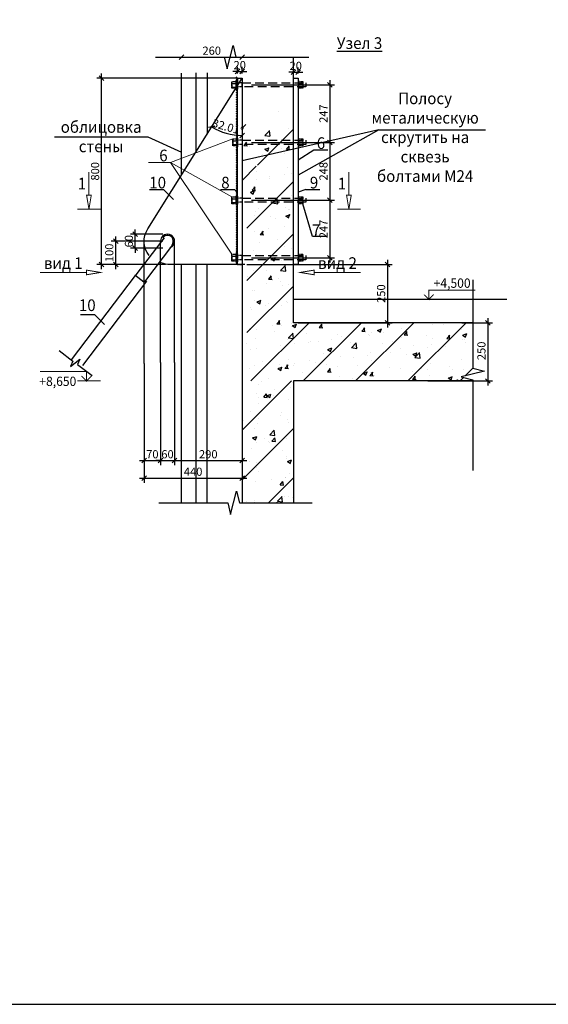
# Model space of a CAD drawing. Units: millimetres. Extents: x 31793 to 94564, y -735366 to -359704.
# Drawn here: x 52244 to 54509, y -383275 to -379049 of the extents above; entities that cross this region are included whole.
import ezdxf

# ---------------------------------------------------------------- set-up
doc = ezdxf.new("R2010")
doc.units = ezdxf.units.MM
doc.header["$PDMODE"] = 34
doc.header["$PDSIZE"] = -7
doc.linetypes.add('DASHED2', pattern=[0.375, 0.25, -0.125])
doc.linetypes.add('HIDDEN2', pattern=[0.1875, 0.125, -0.0625])
doc.layers.get('Defpoints').update_dxf_attribs({"color": 252, "lineweight": 5})
doc.layers.add('FORMAT', color=7, linetype='Continuous')
doc.styles.add('Arch-Dim', font='romans.shx', dxfattribs={"width": 0.75, "height": 35})
doc.dimstyles.new('Arch-M-10', dxfattribs={"dimscale": 100, "dimtxt": 2.5, "dimasz": 0.2, "dimexe": 0.2, "dimexo": 0.2, "dimgap": 0.1, "dimtad": 1, "dimtoh": 1, "dimdec": 0, "dimzin": 3, "dimdsep": 46, "dimtxsty": 'Arch-Dim', "dimblk": 'OBLIQUE', "dimcen": 0.2, "dimdle": 0.2, "dimazin": 2, "dimtfac": 0.75, "dimtdec": 0, "dimtix": 1, "dimtmove": 2, "dimatfit": 2, "dimfxl": 1, "dimtolj": 1, "dimtzin": 0, "dimarcsym": 0})

# ---------------------------------------------------------------- blocks, each defined once
blk = doc.blocks.new('_OBLIQUE')
at = {"color": 0, "linetype": 'ByBlock'}
blk.add_line((-0.5, -0.5), (0.5, 0.5), dxfattribs=at)
blk = doc.blocks.new('*D838')
at = {"color": 0, "lineweight": -2}
for p, q in [((54138, -380350), (54270.2, -380350)), ((54250.2, -380330), (54250.2, -380620)), ((53992.7, -380600), (54270.2, -380600))]:
    blk.add_line(p, q, dxfattribs=at)
at = {"layer": 'Defpoints', "color": 0}
for p in [(54118, -380350, 0), (53972.7, -380600, 0), (54250.2, -380600)]:
    blk.add_point(p, dxfattribs=at)
at = {"color": 0, "lineweight": -2, "xscale": 20, "yscale": 20, "zscale": 20}
for p, rotation in [((54250.2, -380350), 90), ((54250.2, -380600), 270)]:
    blk.add_blockref('_OBLIQUE', p, dxfattribs=dict(at, rotation=rotation))
at = {"color": 0, "insert": (54222.7, -380470.5), "char_height": 35, "attachment_point": 5, "rotation": 90, "style": 'Arch-Dim'}
blk.add_mtext('\\A1;250', dxfattribs=at)
blk = doc.blocks.new('*D839')
at = {"color": 0, "lineweight": -2}
for p, q in [((52654.9, -380120.2), (52654.9, -379980)), ((52857, -380000), (52634.9, -380000)), ((52868.6, -380100.2), (52634.9, -380100.2))]:
    blk.add_line(p, q, dxfattribs=at)
at = {"layer": 'Defpoints', "color": 0}
for p in [(52654.9, -380000), (52877, -380000, 0), (52888.6, -380100.2, 0)]:
    blk.add_point(p, dxfattribs=at)
at = {"color": 0, "lineweight": -2, "xscale": 20, "yscale": 20, "zscale": 20}
for p, rotation in [((52654.9, -380000), 90), ((52654.9, -380100.2), 270)]:
    blk.add_blockref('_OBLIQUE', p, dxfattribs=dict(at, rotation=rotation))
at = {"color": 0, "insert": (52627.4, -380050.1), "char_height": 35, "attachment_point": 5, "rotation": 90, "style": 'Arch-Dim'}
blk.add_mtext('\\A1;100', dxfattribs=at)
blk = doc.blocks.new('*D791')
at = {"color": 0, "lineweight": -2}
for p, q in [((52857, -379970), (52719.1, -379970)), ((52739.1, -379970), (52739.1, -379950)), ((52739.1, -380030), (52739.1, -379970)), ((52857, -380030), (52719.1, -380030)), ((52739.1, -380030), (52739.1, -380050))]:
    blk.add_line(p, q, dxfattribs=at)
at = {"layer": 'Defpoints', "color": 0}
for p in [(52739.1, -379970), (52877, -379970, 0), (52877, -380030, 0)]:
    blk.add_point(p, dxfattribs=at)
at = {"color": 0, "lineweight": -2, "xscale": 20, "yscale": 20, "zscale": 20}
for p, rotation in [((52739.1, -379970), 270), ((52739.1, -380030), 90)]:
    blk.add_blockref('_OBLIQUE', p, dxfattribs=dict(at, rotation=rotation))
at = {"color": 0, "insert": (52711.6, -380000), "char_height": 35, "attachment_point": 5, "rotation": 90, "style": 'Arch-Dim'}
blk.add_mtext('\\A1;60', dxfattribs=at)
blk = doc.blocks.new('*D840')
at = {"color": 0, "lineweight": -2}
for p, q in [((53176.6, -379300), (52574.1, -379300)), ((52594.1, -380120.2), (52594.1, -379280)), ((52868.6, -380100.2), (52574.1, -380100.2))]:
    blk.add_line(p, q, dxfattribs=at)
at = {"layer": 'Defpoints', "color": 0}
for p in [(52594.1, -379300), (53196.6, -379300, 0), (52888.6, -380100.2, 0)]:
    blk.add_point(p, dxfattribs=at)
at = {"color": 0, "lineweight": -2, "xscale": 20, "yscale": 20, "zscale": 20}
for p, rotation in [((52594.1, -379300), 90), ((52594.1, -380100.2), 270)]:
    blk.add_blockref('_OBLIQUE', p, dxfattribs=dict(at, rotation=rotation))
at = {"color": 0, "insert": (52566.6, -379700.1), "char_height": 35, "attachment_point": 5, "rotation": 90, "style": 'Arch-Dim'}
blk.add_mtext('\\A1;800', dxfattribs=at)
blk = doc.blocks.new('*D792')
at = {"color": 0, "lineweight": -2}
for p, q in [((52777.2, -380525.4), (52777.2, -380961.7)), ((52847, -380520), (52847, -380961.7)), ((52757.2, -380941.7), (52867, -380941.7))]:
    blk.add_line(p, q, dxfattribs=at)
at = {"layer": 'Defpoints', "color": 0}
for p in [(52777.2, -380505.4, 0), (52847, -380500, 0), (52847, -380941.7)]:
    blk.add_point(p, dxfattribs=at)
at = {"color": 0, "lineweight": -2, "xscale": 20, "yscale": 20, "zscale": 20, "rotation": 180}
blk.add_blockref('_OBLIQUE', (52777.2, -380941.7), dxfattribs=at)
at = {"color": 0, "lineweight": -2, "xscale": 20, "yscale": 20, "zscale": 20}
blk.add_blockref('_OBLIQUE', (52847, -380941.7), dxfattribs=at)
at = {"color": 0, "insert": (52812.1, -380914.2), "char_height": 35, "attachment_point": 5, "style": 'Arch-Dim'}
blk.add_mtext('\\A1;70', dxfattribs=at)
blk = doc.blocks.new('*D793')
at = {"color": 0, "lineweight": -2}
for p, q in [((52847, -380520), (52847, -380961.7)), ((52907, -380520), (52907, -380961.7)), ((52847, -380941.7), (52827, -380941.7)), ((52847, -380941.7), (52907, -380941.7)), ((52907, -380941.7), (52927, -380941.7))]:
    blk.add_line(p, q, dxfattribs=at)
at = {"layer": 'Defpoints', "color": 0}
for p in [(52847, -380500, 0), (52907, -380500, 0), (52907, -380941.7)]:
    blk.add_point(p, dxfattribs=at)
at = {"color": 0, "lineweight": -2, "xscale": 20, "yscale": 20, "zscale": 20}
blk.add_blockref('_OBLIQUE', (52847, -380941.7), dxfattribs=at)
at = {"color": 0, "lineweight": -2, "xscale": 20, "yscale": 20, "zscale": 20, "rotation": 180}
blk.add_blockref('_OBLIQUE', (52907, -380941.7), dxfattribs=at)
at = {"color": 0, "insert": (52877, -380914.2), "char_height": 35, "attachment_point": 5, "style": 'Arch-Dim'}
blk.add_mtext('\\A1;60', dxfattribs=at)
blk = doc.blocks.new('*D794')
at = {"color": 0, "lineweight": -2}
for p, q in [((52907, -380520), (52907, -380961.7)), ((52887, -380941.7), (53216.6, -380941.7))]:
    blk.add_line(p, q, dxfattribs=at)
at = {"layer": 'Defpoints', "color": 0}
for p in [(52907, -380500, 0), (53196.6, -380941.7), (53196.6, -380941.7)]:
    blk.add_point(p, dxfattribs=at)
at = {"color": 0, "lineweight": -2, "xscale": 20, "yscale": 20, "zscale": 20, "rotation": 180}
blk.add_blockref('_OBLIQUE', (52907, -380941.7), dxfattribs=at)
at = {"color": 0, "lineweight": -2, "xscale": 20, "yscale": 20, "zscale": 20}
blk.add_blockref('_OBLIQUE', (53196.6, -380941.7), dxfattribs=at)
at = {"color": 0, "insert": (53051.8, -380914.2), "char_height": 35, "attachment_point": 5, "style": 'Arch-Dim'}
blk.add_mtext('\\A1;290', dxfattribs=at)
blk = doc.blocks.new('*D841')
at = {"color": 0, "lineweight": -2}
for p, q in [((52777.2, -380620), (52777.2, -381036.7)), ((53196.6, -380620), (53196.6, -381036.7)), ((52757.2, -381016.7), (53216.6, -381016.7))]:
    blk.add_line(p, q, dxfattribs=at)
at = {"layer": 'Defpoints', "color": 0}
for p in [(52777.2, -380600), (53196.6, -380600, 0), (53196.6, -381016.7)]:
    blk.add_point(p, dxfattribs=at)
at = {"color": 0, "lineweight": -2, "xscale": 20, "yscale": 20, "zscale": 20, "rotation": 180}
blk.add_blockref('_OBLIQUE', (52777.2, -381016.7), dxfattribs=at)
at = {"color": 0, "lineweight": -2, "xscale": 20, "yscale": 20, "zscale": 20}
blk.add_blockref('_OBLIQUE', (53196.6, -381016.7), dxfattribs=at)
at = {"color": 0, "insert": (52986.9, -380989.2), "char_height": 35, "attachment_point": 5, "style": 'Arch-Dim'}
blk.add_mtext('\\A1;440', dxfattribs=at)
blk = doc.blocks.new('*D795')
at = {"color": 0, "lineweight": -2}
blk.add_line((52916.6, -379209.9), (53216.6, -379209.9), dxfattribs=at)
at = {"layer": 'Defpoints', "color": 0}
for p in [(52936.6, -379209.9, 0.1), (53196.6, -379209.9, 0), (53196.6, -379209.9)]:
    blk.add_point(p, dxfattribs=at)
at = {"color": 0, "lineweight": -2, "xscale": 20, "yscale": 20, "zscale": 20, "rotation": 180}
blk.add_blockref('_OBLIQUE', (52936.6, -379209.9), dxfattribs=at)
at = {"color": 0, "lineweight": -2, "xscale": 20, "yscale": 20, "zscale": 20}
blk.add_blockref('_OBLIQUE', (53196.6, -379209.9), dxfattribs=at)
at = {"color": 0, "insert": (53066.6, -379182.4), "char_height": 35, "attachment_point": 5, "style": 'Arch-Dim'}
blk.add_mtext('\\A1;260', dxfattribs=at)
blk = doc.blocks.new('*D842')
at = {"color": 0, "lineweight": -2}
blk.add_arc((53196.6, -379300), 246.3, 237.9946, 270, dxfattribs=at)
at = {"layer": 'Defpoints', "color": 0}
for p in [(53196.6, -379300, 0), (53196.6, -379300, 0), (53107, -379529.4), (52792.2, -379947, 0), (53196.6, -380100, 0)]:
    blk.add_point(p, dxfattribs=at)
at = {"color": 0, "lineweight": -2, "xscale": 20, "yscale": 20, "zscale": 20}
for p, rotation in [((53066.1, -379508.9), 147.994616791916), ((53196.6, -379546.3), 359.9999999999987)]:
    blk.add_blockref('_OBLIQUE', p, dxfattribs=dict(at, rotation=rotation))
at = {"color": 0, "insert": (53136.3, -379510.3), "char_height": 35, "attachment_point": 5, "rotation": 343.9973, "style": 'Arch-Dim'}
blk.add_mtext('\\A1;32.01°', dxfattribs=at)
blk = doc.blocks.new('*D843')
at = {"color": 0, "lineweight": -2}
for p, q in [((53436.6, -380100), (53840.2, -380100)), ((53820.2, -380080), (53820.2, -380370)), ((53436.6, -380350), (53840.2, -380350))]:
    blk.add_line(p, q, dxfattribs=at)
at = {"layer": 'Defpoints', "color": 0}
for p in [(53416.6, -380100, 0), (53416.6, -380350, 0), (53820.2, -380350)]:
    blk.add_point(p, dxfattribs=at)
at = {"color": 0, "lineweight": -2, "xscale": 20, "yscale": 20, "zscale": 20}
for p, rotation in [((53820.2, -380100), 90), ((53820.2, -380350), 270)]:
    blk.add_blockref('_OBLIQUE', p, dxfattribs=dict(at, rotation=rotation))
at = {"color": 0, "insert": (53792.7, -380225), "char_height": 35, "attachment_point": 5, "rotation": 90, "style": 'Arch-Dim'}
blk.add_mtext('\\A1;250', dxfattribs=at)
blk = doc.blocks.new('*D796')
at = {"color": 0, "lineweight": -2}
for p, q in [((53573, -379309), (53573, -379596)), ((53236.6, -379329), (53593, -379329)), ((53236.6, -379576), (53593, -379576))]:
    blk.add_line(p, q, dxfattribs=at)
at = {"layer": 'Defpoints', "color": 0}
for p in [(53216.6, -379329, 0), (53216.6, -379576, 0), (53573, -379576)]:
    blk.add_point(p, dxfattribs=at)
at = {"color": 0, "lineweight": -2, "xscale": 20, "yscale": 20, "zscale": 20}
for p, rotation in [((53573, -379329), 90), ((53573, -379576), 270)]:
    blk.add_blockref('_OBLIQUE', p, dxfattribs=dict(at, rotation=rotation))
at = {"color": 0, "insert": (53545.5, -379452.5), "char_height": 35, "attachment_point": 5, "rotation": 90, "style": 'Arch-Dim'}
blk.add_mtext('\\A1;247', dxfattribs=at)
blk = doc.blocks.new('*D797')
at = {"color": 0, "lineweight": -2}
for p, q in [((53573, -379556), (53573, -379844)), ((53236.6, -379576), (53593, -379576)), ((53236.6, -379824), (53593, -379824))]:
    blk.add_line(p, q, dxfattribs=at)
at = {"layer": 'Defpoints', "color": 0}
for p in [(53216.6, -379576, 0), (53216.6, -379824, 0), (53573, -379824)]:
    blk.add_point(p, dxfattribs=at)
at = {"color": 0, "lineweight": -2, "xscale": 20, "yscale": 20, "zscale": 20}
for p, rotation in [((53573, -379576), 90), ((53573, -379824), 270)]:
    blk.add_blockref('_OBLIQUE', p, dxfattribs=dict(at, rotation=rotation))
at = {"color": 0, "insert": (53545.5, -379700), "char_height": 35, "attachment_point": 5, "rotation": 90, "style": 'Arch-Dim'}
blk.add_mtext('\\A1;248', dxfattribs=at)
blk = doc.blocks.new('*D798')
at = {"color": 0, "lineweight": -2}
for p, q in [((53573, -379804), (53573, -380091)), ((53236.6, -379824), (53593, -379824)), ((53236.6, -380071), (53593, -380071))]:
    blk.add_line(p, q, dxfattribs=at)
at = {"layer": 'Defpoints', "color": 0}
for p in [(53216.6, -379824, 0), (53216.6, -380071, 0), (53573, -380071)]:
    blk.add_point(p, dxfattribs=at)
at = {"color": 0, "lineweight": -2, "xscale": 20, "yscale": 20, "zscale": 20}
for p, rotation in [((53573, -379824), 90), ((53573, -380071), 270)]:
    blk.add_blockref('_OBLIQUE', p, dxfattribs=dict(at, rotation=rotation))
at = {"color": 0, "insert": (53545.5, -379947.5), "char_height": 35, "attachment_point": 5, "rotation": 90, "style": 'Arch-Dim'}
blk.add_mtext('\\A1;247', dxfattribs=at)
blk = doc.blocks.new('*D844')
at = {"color": 0, "lineweight": -2}
for p, q in [((53176.6, -379272), (53156.6, -379272)), ((53176.6, -379280), (53176.6, -379252)), ((53176.6, -379272), (53196.6, -379272)), ((53196.6, -379280), (53196.6, -379252)), ((53196.6, -379272), (53216.6, -379272))]:
    blk.add_line(p, q, dxfattribs=at)
at = {"layer": 'Defpoints', "color": 0}
for p in [(53196.6, -379272), (53176.6, -379300, 0), (53196.6, -379300, 0)]:
    blk.add_point(p, dxfattribs=at)
at = {"color": 0, "lineweight": -2, "xscale": 20, "yscale": 20, "zscale": 20}
blk.add_blockref('_OBLIQUE', (53176.6, -379272), dxfattribs=at)
at = {"color": 0, "lineweight": -2, "xscale": 20, "yscale": 20, "zscale": 20, "rotation": 180}
blk.add_blockref('_OBLIQUE', (53196.6, -379272), dxfattribs=at)
at = {"color": 0, "insert": (53186.6, -379244.5), "char_height": 35, "attachment_point": 5, "style": 'Arch-Dim'}
blk.add_mtext('\\A1;20', dxfattribs=at)
blk = doc.blocks.new('*D845')
at = {"color": 0, "lineweight": -2}
for p, q in [((53416.6, -379280), (53416.6, -379255)), ((53436.6, -379280), (53436.6, -379255)), ((53416.6, -379275), (53396.6, -379275)), ((53416.6, -379275), (53436.6, -379275)), ((53436.6, -379275), (53456.6, -379275))]:
    blk.add_line(p, q, dxfattribs=at)
at = {"layer": 'Defpoints', "color": 0}
for p in [(53416.6, -379300, 0), (53436.6, -379275), (53436.6, -379300, 0)]:
    blk.add_point(p, dxfattribs=at)
at = {"color": 0, "lineweight": -2, "xscale": 20, "yscale": 20, "zscale": 20}
blk.add_blockref('_OBLIQUE', (53416.6, -379275), dxfattribs=at)
at = {"color": 0, "lineweight": -2, "xscale": 20, "yscale": 20, "zscale": 20, "rotation": 180}
blk.add_blockref('_OBLIQUE', (53436.6, -379275), dxfattribs=at)
at = {"color": 0, "insert": (53426.6, -379247.5), "char_height": 35, "attachment_point": 5, "style": 'Arch-Dim'}
blk.add_mtext('\\A1;20', dxfattribs=at)

msp = doc.modelspace()

# ---------------------------------------------------------------- hatches: boundary and pattern name
h = msp.add_hatch()
h.set_pattern_fill('ANSI31', color=256, scale=50, style=0)
h.set_pattern_definition([(45, (18336.16, -83677), (-112.2532, 112.2532), [])])
h.paths.add_polyline_path([(54185.6, -380600), (54185.6, -380595), (54135.6, -380582.5), (54235.6, -380557.5), (54185.6, -380545), (54185.6, -380350), (53416.6, -380350), (53416.6, -379435.7), (53321.6, -379435.7), (53259.1, -379685.7), (53196.6, -379435.7), (53196.6, -379800), (53216.6, -379800), (53216.6, -380600)])
h = msp.add_hatch()
h.set_pattern_fill('AR-CONC', color=256, style=0)
h.set_pattern_definition([(50, (18336.16, -83677), (182.18467, -15.939086), [19.05, -209.55]), (355, (18336.16, -83677), (-35.24283, 191.05664), [15.24, -167.64]), (100.451, (18351.34, -83678.33), (146.9425, 175.11669), [16.19, -178.09]), (46.1842, (18336.16, -83626.2), (271.07904, -42.04233), [28.575, -314.325]), (96.6356, (18358.75, -83629.7), (237.40423, 247.42556), [24.285, -267.135]), (351.184, (18336.16, -83626.2), (237.4046, 247.42512), [22.86, -251.46]), (21, (18361.56, -83638.9), (151.61488, -102.26552), [19.05, -209.55]), (326, (18361.56, -83638.9), (61.80203, 184.18797), [15.24, -167.64]), (71.4514, (18374.19, -83647.43), (213.41649, 81.92286), [16.19, -178.09]), (37.5, (18336.157, -83677), (3.088603, 84.555039), [0, -165.608, 0, -170.18, 0, -168.275]), (7.5, (18336.16, -83677), (66.819663, 100.180575), [0, -97.028, 0, -161.798, 0, -64.135]), (327.5, (18279.515, -83677), (135.590595, -5.728744), [0, -63.5, 0, -198.12, 0, -262.89]), (317.5, (18254.11, -83677), (148.12918, 25.42649), [0, -82.55, 0, -131.572, 0, -186.69])])
h.paths.add_polyline_path([(54185.6, -380600), (54185.6, -380595), (54135.6, -380582.5), (54235.6, -380557.5), (54185.6, -380545), (54185.6, -380350), (53416.6, -380350), (53416.6, -379435.7), (53321.6, -379435.7), (53259.1, -379685.7), (53196.6, -379435.7), (53196.6, -379800), (53216.6, -379800), (53216.6, -380600)])
h = msp.add_hatch()
h.set_pattern_fill('ANSI31', color=256, scale=1200, style=0)
h.set_pattern_definition([(45, (37274.2, -15532.8), (-106.06602, 106.06602), [])])
h.paths.add_polyline_path([(53196.6, -381122.2), (53416.6, -381122.2), (53416.6, -380600), (53196.6, -380600)])
h = msp.add_hatch()
h.set_pattern_fill('AR-CONC', color=256, scale=25, style=0)
h.set_pattern_definition([(50, (37274.2, -15532.8), (179.315046, -15.688034), [18.75, -206.25]), (355, (37274.2, -15532.8), (-34.68783, 188.04803), [15, -165]), (100.4514, (37289.15, -15534.1), (144.627345, 172.359886), [15.93505, -175.28553]), (46.1842, (37274.2, -15482.8), (266.81026, -41.37975), [28.125, -309.375]), (96.6356, (37296.44, -15486.24), (233.66568, 243.52947), [23.90257, -262.92825]), (351.1842, (37274.2, -15482.8), (233.66549, 243.52965), [22.5, -247.5]), (21, (37299.2, -15495.3), (149.226763, -100.65472), [18.75, -206.25]), (326, (37299.2, -15495.3), (60.82883, 181.28751), [15, -165]), (71.4514, (37311.64, -15503.68), (210.05566, 80.632624), [15.93505, -175.28553]), (37.5, (37274.205, -15532.796), (3.039964, 83.223463), [0, -163, 0, -167.5, 0, -165.625]), (7.5, (37274.205, -15532.8), (65.767384, 98.602928), [0, -95.5, 0, -159.25, 0, -63.125]), (327.5, (37218.455, -15532.796), (133.455609, -5.638718), [0, -62.5, 0, -195, 0, -258.75]), (317.5, (37193.46, -15532.8), (145.796542, 25.026246), [0, -81.25, 0, -129.5, 0, -183.75])])
h.paths.add_polyline_path([(53416.6, -380600), (53196.6, -380600), (53196.6, -381122.2), (53416.6, -381122.2)])

# ---------------------------------------------------------------- linework, layer by layer
at = {"color": 9}
for p, q in [((52998.6, -379277.6, 0.1), (52998.6, -379618.1, 0.1)), ((53046.6, -379277.6, 0.1), (53046.6, -379540.6, 0.1))]:
    msp.add_line(p, q, dxfattribs=at)
at = {"linetype": 'HIDDEN2'}
for p, q in [((53152.6, -379314, 0), (53152.6, -379344, 0)), ((53170.3, -379310, 0), (53176.6, -379310, 0)), ((53170.6, -379310, 0), (53170.6, -379348, 0)), ((53172.6, -379310, 0), (53172.6, -379348, 0)), ((53176.6, -379300, 0), (53176.6, -379348, 0)), ((53436.6, -379310, 0), (53436.6, -379348, 0)), ((53438.6, -379310, 0), (53438.6, -379348, 0)), ((53438.6, -379314, 0), (53438.6, -379344, 0)), ((53170.6, -379348, 0), (53176.6, -379348, 0)), ((53196.6, -379320, 0), (53176.6, -379320, 0)), ((53196.6, -379338, 0), (53176.6, -379338, 0)), ((53156.6, -379561, 0), (53156.6, -379591, 0)), ((53174.6, -379557, 0), (53174.6, -379595, 0)), ((53176.6, -379557, 0), (53176.6, -379595, 0)), ((53196.6, -379567, 0), (53176.6, -379567, 0)), ((53436.6, -379557, 0), (53436.6, -379595, 0)), ((53438.6, -379557, 0), (53438.6, -379595, 0)), ((53438.6, -379561, 0), (53438.6, -379591, 0)), ((53196.6, -379585, 0), (53176.6, -379585, 0)), ((53152.6, -379809, 0), (53152.6, -379839, 0)), ((53170.3, -379805, 0), (53176.6, -379805, 0)), ((53170.6, -379805, 0), (53170.6, -379843, 0)), ((53172.6, -379805, 0), (53172.6, -379843, 0)), ((53196.6, -379815, 0), (53176.6, -379815.2, 0)), ((53436.6, -379805, 0), (53436.6, -379843, 0)), ((53438.6, -379805, 0), (53438.6, -379843, 0)), ((53438.6, -379809, 0), (53438.6, -379839, 0)), ((53170.6, -379843, 0), (53176.6, -379843, 0)), ((53196.6, -379833, 0), (53176.6, -379833, 0)), ((53152.6, -380056, 0), (53152.6, -380086, 0)), ((53170.3, -380052, 0), (53176.6, -380052, 0)), ((53170.6, -380052, 0), (53170.6, -380090, 0)), ((53172.6, -380052, 0), (53172.6, -380090, 0)), ((53196.6, -380062, 0), (53176.6, -380062, 0)), ((53436.6, -380052, 0), (53436.6, -380090, 0)), ((53438.6, -380052, 0), (53438.6, -380090, 0)), ((53438.6, -380056, 0), (53438.6, -380086, 0)), ((53170.6, -380090, 0), (53176.6, -380090, 0)), ((53196.6, -380080, 0), (53176.6, -380080, 0)), ((53176.6, -380100, 0), (53196.6, -380100, 0))]:
    msp.add_line(p, q, dxfattribs=at)
at = {"lineweight": 5}
for p, q in [((53176.6, -379300, 0), (53171.6, -379295, 0)), ((53176.6, -379305, 0), (53171.6, -379310, 0)), ((53176.6, -379310, 0), (53171.6, -379305, 0)), ((53176.6, -379315, 0), (53171.6, -379320, 0)), ((53176.6, -379320, 0), (53171.6, -379315, 0)), ((53176.6, -379325, 0), (53171.6, -379330, 0)), ((53176.6, -379330, 0), (53171.6, -379325, 0)), ((53176.6, -379335, 0), (53171.6, -379340, 0)), ((53176.6, -379340, 0), (53171.6, -379335, 0)), ((53176.6, -379340, 0), (53171.6, -379345, 0)), ((53176.6, -379345, 0), (53171.6, -379340, 0)), ((53176.6, -379350, 0), (53171.6, -379355, 0)), ((53176.6, -379355, 0), (53171.6, -379350, 0)), ((53176.6, -379360, 0), (53171.6, -379365, 0)), ((53176.6, -379365, 0), (53171.6, -379360, 0)), ((53176.6, -379370, 0), (53171.6, -379375, 0)), ((53176.6, -379375, 0), (53171.6, -379370, 0)), ((53176.6, -379380, 0), (53171.6, -379385, 0)), ((53176.6, -379385, 0), (53171.6, -379380, 0)), ((53176.6, -379390, 0), (53171.6, -379395, 0)), ((53176.6, -379395, 0), (53171.6, -379390, 0)), ((53176.6, -379400.1, 0), (53171.6, -379405.1, 0)), ((53176.6, -379405.1, 0), (53171.6, -379400.1, 0)), ((53176.6, -379410.1, 0), (53171.6, -379415.1, 0)), ((53176.6, -379415.1, 0), (53171.6, -379410.1, 0)), ((53176.6, -379420.1, 0), (53171.6, -379425.1, 0)), ((53176.6, -379425.1, 0), (53171.6, -379420.1, 0)), ((53176.6, -379430.1, 0), (53171.6, -379435.1, 0)), ((53176.6, -379435.1, 0), (53171.6, -379430.1, 0)), ((53176.6, -379440.1, 0), (53171.6, -379445.1, 0)), ((53176.6, -379445.1, 0), (53171.6, -379440.1, 0)), ((53176.6, -379450.1, 0), (53171.6, -379455.1, 0)), ((53176.6, -379455.1, 0), (53171.6, -379450.1, 0)), ((53176.6, -379460.1, 0), (53171.6, -379465.1, 0)), ((53176.6, -379465.1, 0), (53171.6, -379460.1, 0)), ((53176.6, -379470.1, 0), (53171.6, -379475.1, 0)), ((53176.6, -379475.1, 0), (53171.6, -379470.1, 0)), ((53176.6, -379475.1, 0), (53171.6, -379480.1, 0)), ((53176.6, -379480.1, 0), (53171.6, -379475.1, 0)), ((53176.6, -379485.1, 0), (53171.6, -379490.1, 0)), ((53176.6, -379490.1, 0), (53171.6, -379485.1, 0)), ((53176.6, -379495.1, 0), (53171.6, -379500.1, 0)), ((53176.6, -379500.1, 0), (53171.6, -379495.1, 0)), ((53176.6, -379505.1, 0), (53171.6, -379510.1, 0)), ((53176.6, -379510.1, 0), (53171.6, -379505.1, 0)), ((53176.6, -379515.1, 0), (53171.6, -379520.1, 0)), ((53176.6, -379520.1, 0), (53171.6, -379515.1, 0)), ((53176.6, -379525.1, 0), (53171.6, -379530.1, 0)), ((53176.6, -379530.1, 0), (53171.6, -379525.1, 0)), ((53176.6, -379535.1, 0), (53171.6, -379540.1, 0)), ((53176.6, -379540.1, 0), (53171.6, -379535.1, 0)), ((53176.6, -379545.1, 0), (53171.6, -379550.1, 0)), ((53176.6, -379550.1, 0), (53171.6, -379545.1, 0)), ((53176.6, -379555.1, 0), (53171.6, -379560.1, 0)), ((53176.6, -379560.1, 0), (53171.6, -379555.1, 0)), ((53176.6, -379565.1, 0), (53171.6, -379570.1, 0)), ((53176.6, -379570.1, 0), (53171.6, -379565.1, 0)), ((53176.6, -379575.1, 0), (53171.6, -379580.1, 0)), ((53176.6, -379580.1, 0), (53171.6, -379575.1, 0)), ((53176.6, -379585.1, 0), (53171.6, -379590.1, 0)), ((53176.6, -379590.1, 0), (53171.6, -379585.1, 0)), ((53176.6, -379595.1, 0), (53171.6, -379600.1, 0)), ((53176.6, -379600.1, 0), (53171.6, -379595.1, 0)), ((53176.6, -379605.1, 0), (53171.6, -379610.1, 0)), ((53176.6, -379610.1, 0), (53171.6, -379605.1, 0)), ((53176.6, -379610.1, 0), (53171.6, -379615.1, 0)), ((53176.6, -379615.1, 0), (53171.6, -379610.1, 0)), ((53176.6, -379620.1, 0), (53171.6, -379625.1, 0)), ((53176.6, -379625.1, 0), (53171.6, -379620.1, 0)), ((53176.6, -379630.1, 0), (53171.6, -379635.1, 0)), ((53176.6, -379635.1, 0), (53171.6, -379630.1, 0)), ((53176.6, -379640.1, 0), (53171.6, -379645.1, 0)), ((53176.6, -379645.1, 0), (53171.6, -379640.1, 0)), ((53176.6, -379650.1, 0), (53171.6, -379655.1, 0)), ((53176.6, -379655.1, 0), (53171.6, -379650.1, 0)), ((53176.6, -379660.1, 0), (53171.6, -379665.1, 0)), ((53176.6, -379665.1, 0), (53171.6, -379660.1, 0)), ((53176.6, -379670.2, 0), (53171.6, -379675.2, 0)), ((53176.6, -379675.2, 0), (53171.6, -379670.2, 0)), ((53176.6, -379680.2, 0), (53171.6, -379685.2, 0)), ((53176.6, -379685.2, 0), (53171.6, -379680.2, 0)), ((53176.6, -379690.2, 0), (53171.6, -379695.2, 0)), ((53176.6, -379695.2, 0), (53171.6, -379690.2, 0)), ((53176.6, -379700.2, 0), (53171.6, -379705.2, 0)), ((53176.6, -379705.2, 0), (53171.6, -379700.2, 0)), ((53176.6, -379710.2, 0), (53171.6, -379715.2, 0)), ((53176.6, -379715.2, 0), (53171.6, -379710.2, 0)), ((53176.6, -379720.2, 0), (53171.6, -379725.2, 0)), ((53176.6, -379725.2, 0), (53171.6, -379720.2, 0)), ((53176.6, -379730.2, 0), (53171.6, -379735.2, 0)), ((53176.6, -379735.2, 0), (53171.6, -379730.2, 0)), ((53176.6, -379740.2, 0), (53171.6, -379745.2, 0)), ((53176.6, -379745.2, 0), (53171.6, -379740.2, 0)), ((53176.6, -379750.2, 0), (53171.6, -379755.2, 0)), ((53176.6, -379755.2, 0), (53171.6, -379750.2, 0)), ((53176.6, -379760.2, 0), (53171.6, -379765.2, 0)), ((53176.6, -379765.2, 0), (53171.6, -379760.2, 0)), ((53176.6, -379770.2, 0), (53171.6, -379775.2, 0)), ((53176.6, -379775.2, 0), (53171.6, -379770.2, 0)), ((53176.6, -379780.2, 0), (53171.6, -379785.2, 0)), ((53176.6, -379785.2, 0), (53171.6, -379780.2, 0)), ((53176.6, -379790.2, 0), (53171.6, -379795.2, 0)), ((53176.6, -379795.2, 0), (53171.6, -379790.2, 0)), ((53176.6, -379800, 0), (53171.6, -379805, 0)), ((53176.6, -379805, 0), (53171.6, -379800, 0)), ((53176.6, -379800.2, 0), (53171.6, -379805.2, 0)), ((53176.6, -379805.2, 0), (53171.6, -379800.2, 0)), ((53176.6, -379810, 0), (53171.6, -379815, 0)), ((53176.6, -379815, 0), (53171.6, -379810, 0)), ((53176.6, -379810, 0), (53171.6, -379815, 0)), ((53176.6, -379815, 0), (53171.6, -379810, 0)), ((53176.6, -379810.2, 0), (53171.6, -379815.2, 0)), ((53176.6, -379815.2, 0), (53171.6, -379810.2, 0)), ((53176.6, -379820, 0), (53171.6, -379825, 0)), ((53176.6, -379825, 0), (53171.6, -379820, 0)), ((53176.6, -379820, 0), (53171.6, -379825, 0)), ((53176.6, -379825, 0), (53171.6, -379820, 0)), ((53176.6, -379820.2, 0), (53171.6, -379825.2, 0)), ((53176.6, -379825.2, 0), (53171.6, -379820.2, 0)), ((53176.6, -379830, 0), (53171.6, -379835, 0)), ((53176.6, -379835, 0), (53171.6, -379830, 0)), ((53176.6, -379830, 0), (53171.6, -379835, 0)), ((53176.6, -379835, 0), (53171.6, -379830, 0)), ((53176.6, -379830.2, 0), (53171.6, -379835.2, 0)), ((53176.6, -379835.2, 0), (53171.6, -379830.2, 0)), ((53176.6, -379835, 0), (53171.6, -379840, 0)), ((53176.6, -379840, 0), (53171.6, -379835, 0)), ((53176.6, -379840, 0), (53171.6, -379845, 0)), ((53176.6, -379845, 0), (53171.6, -379840, 0)), ((53176.6, -379840.2, 0), (53171.6, -379845.2, 0)), ((53176.6, -379845.2, 0), (53171.6, -379840.2, 0)), ((53176.6, -379850, 0), (53171.6, -379855, 0)), ((53176.6, -379855, 0), (53171.6, -379850, 0)), ((53176.6, -379850.2, 0), (53171.6, -379855.2, 0)), ((53176.6, -379855.2, 0), (53171.6, -379850.2, 0)), ((53176.6, -379860, 0), (53171.6, -379865, 0)), ((53176.6, -379865, 0), (53171.6, -379860, 0)), ((53176.6, -379860.2, 0), (53171.6, -379865.2, 0)), ((53176.6, -379865.2, 0), (53171.6, -379860.2, 0)), ((53176.6, -379870.1, 0), (53171.6, -379875.1, 0)), ((53176.6, -379875.1, 0), (53171.6, -379870.1, 0)), ((53176.6, -379870.2, 0), (53171.6, -379875.2, 0)), ((53176.6, -379875.2, 0), (53171.6, -379870.2, 0)), ((53176.6, -379880.1, 0), (53171.6, -379885.1, 0)), ((53176.6, -379885.1, 0), (53171.6, -379880.1, 0)), ((53176.6, -379880.2, 0), (53171.6, -379885.2, 0)), ((53176.6, -379885.2, 0), (53171.6, -379880.2, 0)), ((53176.6, -379890.1, 0), (53171.6, -379895.1, 0)), ((53176.6, -379895.1, 0), (53171.6, -379890.1, 0)), ((53176.6, -379890.2, 0), (53171.6, -379895.2, 0)), ((53176.6, -379895.2, 0), (53171.6, -379890.2, 0)), ((53176.6, -379900.1, 0), (53171.6, -379905.1, 0)), ((53176.6, -379905.1, 0), (53171.6, -379900.1, 0)), ((53176.6, -379900.2, 0), (53171.6, -379905.2, 0)), ((53176.6, -379905.2, 0), (53171.6, -379900.2, 0)), ((53176.6, -379910.1, 0), (53171.6, -379915.1, 0)), ((53176.6, -379915.1, 0), (53171.6, -379910.1, 0)), ((53176.6, -379910.2, 0), (53171.6, -379915.2, 0)), ((53176.6, -379915.2, 0), (53171.6, -379910.2, 0)), ((53176.6, -379920.1, 0), (53171.6, -379925.1, 0)), ((53176.6, -379925.1, 0), (53171.6, -379920.1, 0)), ((53176.6, -379920.2, 0), (53171.6, -379925.2, 0)), ((53176.6, -379925.2, 0), (53171.6, -379920.2, 0)), ((53176.6, -379930.1, 0), (53171.6, -379935.1, 0)), ((53176.6, -379935.1, 0), (53171.6, -379930.1, 0)), ((53176.6, -379930.2, 0), (53171.6, -379935.2, 0)), ((53176.6, -379935.2, 0), (53171.6, -379930.2, 0)), ((53176.6, -379940.1, 0), (53171.6, -379945.1, 0)), ((53176.6, -379945.1, 0), (53171.6, -379940.1, 0)), ((53176.6, -379940.2, 0), (53171.6, -379945.2, 0)), ((53176.6, -379945.2, 0), (53171.6, -379940.2, 0)), ((53176.6, -379950.1, 0), (53171.6, -379955.1, 0)), ((53176.6, -379955.1, 0), (53171.6, -379950.1, 0)), ((53176.6, -379950.2, 0), (53171.6, -379955.2, 0)), ((53176.6, -379955.2, 0), (53171.6, -379950.2, 0)), ((53176.6, -379960.1, 0), (53171.6, -379965.1, 0)), ((53176.6, -379965.1, 0), (53171.6, -379960.1, 0)), ((53176.6, -379960.2, 0), (53171.6, -379965.2, 0)), ((53176.6, -379965.2, 0), (53171.6, -379960.2, 0)), ((53176.6, -379970.1, 0), (53171.6, -379975.1, 0)), ((53176.6, -379975.1, 0), (53171.6, -379970.1, 0)), ((53176.6, -379970.2, 0), (53171.6, -379975.2, 0)), ((53176.6, -379975.2, 0), (53171.6, -379970.2, 0)), ((53176.6, -379980.1, 0), (53171.6, -379985.1, 0)), ((53176.6, -379985.1, 0), (53171.6, -379980.1, 0)), ((53176.6, -379980.2, 0), (53171.6, -379985.2, 0)), ((53176.6, -379985.2, 0), (53171.6, -379980.2, 0)), ((53176.6, -379990.1, 0), (53171.6, -379995.1, 0)), ((53176.6, -379995.1, 0), (53171.6, -379990.1, 0)), ((53176.6, -379990.2, 0), (53171.6, -379995.2, 0)), ((53176.6, -379995.2, 0), (53171.6, -379990.2, 0)), ((53176.6, -380000.1, 0), (53171.6, -380005.1, 0)), ((53176.6, -380005.1, 0), (53171.6, -380000.1, 0)), ((53176.6, -380000.2, 0), (53171.6, -380005.2, 0)), ((53176.6, -380005.2, 0), (53171.6, -380000.2, 0)), ((53176.6, -380010.1, 0), (53171.6, -380015.1, 0)), ((53176.6, -380015.1, 0), (53171.6, -380010.1, 0)), ((53176.6, -380010.2, 0), (53171.6, -380015.2, 0)), ((53176.6, -380015.2, 0), (53171.6, -380010.2, 0)), ((53176.6, -380020.1, 0), (53171.6, -380025.1, 0)), ((53176.6, -380025.1, 0), (53171.6, -380020.1, 0)), ((53176.6, -380020.2, 0), (53171.6, -380025.2, 0)), ((53176.6, -380025.2, 0), (53171.6, -380020.2, 0)), ((53176.6, -380030.1, 0), (53171.6, -380035.1, 0)), ((53176.6, -380035.1, 0), (53171.6, -380030.1, 0)), ((53176.6, -380030.2, 0), (53171.6, -380035.2, 0)), ((53176.6, -380035.2, 0), (53171.6, -380030.2, 0)), ((53176.6, -380040.1, 0), (53171.6, -380045.1, 0)), ((53176.6, -380045.1, 0), (53171.6, -380040.1, 0)), ((53176.6, -380040.2, 0), (53171.6, -380045.2, 0)), ((53176.6, -380045.2, 0), (53171.6, -380040.2, 0)), ((53176.6, -380047, 0), (53171.6, -380052, 0)), ((53176.6, -380052, 0), (53171.6, -380047, 0)), ((53176.6, -380047.2, 0), (53171.6, -380052.2, 0)), ((53176.6, -380052.2, 0), (53171.6, -380047.2, 0)), ((53176.6, -380050.1, 0), (53171.6, -380055.1, 0)), ((53176.6, -380055.1, 0), (53171.6, -380050.1, 0)), ((53176.6, -380050.2, 0), (53171.6, -380055.2, 0)), ((53176.6, -380055.2, 0), (53171.6, -380050.2, 0)), ((53176.6, -380057, 0), (53171.6, -380062, 0)), ((53176.6, -380057.2, 0), (53171.6, -380062.2, 0)), ((53176.6, -380060.1, 0), (53171.6, -380065.1, 0)), ((53176.6, -380065.1, 0), (53171.6, -380060.1, 0)), ((53176.6, -380060.2, 0), (53171.6, -380065.2, 0)), ((53176.6, -380067, 0), (53171.6, -380072, 0)), ((53176.6, -380072, 0), (53171.6, -380067, 0)), ((53176.6, -380067, 0), (53171.6, -380072, 0)), ((53176.6, -380072, 0), (53171.6, -380067, 0)), ((53176.6, -380067.2, 0), (53171.6, -380072.2, 0)), ((53176.6, -380072.2, 0), (53171.6, -380067.2, 0)), ((53176.6, -380075.1, 0), (53171.6, -380070.1, 0)), ((53176.6, -380077, 0), (53171.6, -380082, 0)), ((53176.6, -380082, 0), (53171.6, -380077, 0)), ((53176.6, -380077, 0), (53171.6, -380082, 0)), ((53176.6, -380082, 0), (53171.6, -380077, 0)), ((53176.6, -380077.2, 0), (53171.6, -380082.2, 0)), ((53176.6, -380082.2, 0), (53171.6, -380077.2, 0)), ((53176.6, -380087, 0), (53171.6, -380092, 0)), ((53176.6, -380092, 0), (53171.6, -380087, 0)), ((53176.6, -380087.2, 0), (53171.6, -380092.2, 0)), ((53176.6, -380092.2, 0), (53171.6, -380087.2, 0)), ((53176.6, -380090.1, 0), (53171.6, -380095.1, 0)), ((53176.6, -380095.1, 0), (53171.6, -380090.1, 0)), ((53176.6, -380090.2, 0), (53171.6, -380095.2, 0)), ((53176.6, -380095.2, 0), (53171.6, -380090.2, 0))]:
    msp.add_line(p, q, dxfattribs=at)
at = {"color": 8}
for p, q in [((53152.6, -379322.7, 0), (53170.6, -379322.7, 0)), ((53152.6, -379338.4, 0), (53170.6, -379338.4, 0)), ((53438.6, -379322.7, 0), (53456.6, -379322.7, 0)), ((53438.6, -379338.4, 0), (53456.6, -379338.4, 0)), ((53156.6, -379569.7, 0), (53174.6, -379569.7, 0)), ((53156.6, -379585.4, 0), (53174.6, -379585.4, 0)), ((53438.6, -379569.7, 0), (53456.6, -379569.7, 0)), ((53438.6, -379585.4, 0), (53456.6, -379585.4, 0)), ((53152.6, -379817.7, 0), (53170.6, -379817.7, 0)), ((53438.6, -379817.7, 0), (53456.6, -379817.7, 0)), ((53152.6, -379833.4, 0), (53170.6, -379833.4, 0)), ((53438.6, -379833.4, 0), (53456.6, -379833.4, 0)), ((52907, -380520), (52907, -379989.6)), ((52777.2, -380525.4), (52777.2, -380000)), ((52847, -380520), (52847, -380000)), ((53152.6, -380064.7, 0), (53170.6, -380064.7, 0)), ((53438.6, -380064.7, 0), (53456.6, -380064.7, 0)), ((53152.6, -380080.4, 0), (53170.6, -380080.4, 0)), ((53438.6, -380080.4, 0), (53456.6, -380080.4, 0))]:
    msp.add_line(p, q, dxfattribs=at)
at = {"linetype": 'DASHED2', "ltscale": 150}
for p, q in [((53196.6, -379320, 0), (53469.9, -379320, 0)), ((53196.6, -379338, 0), (53196.6, -379320, 0)), ((53469.9, -379338, 0), (53196.6, -379338, 0)), ((53469.9, -379320, 0), (53469.9, -379338, 0)), ((53196.6, -379567, 0), (53469.9, -379567, 0)), ((53469.9, -379567, 0), (53469.9, -379585, 0)), ((53469.9, -379585, 0), (53196.6, -379585, 0)), ((53196.6, -379815, 0), (53469.9, -379815, 0)), ((53469.9, -379815, 0), (53469.9, -379833, 0)), ((53469.9, -379833, 0), (53196.6, -379833, 0)), ((53196.6, -380062, 0), (53469.9, -380062, 0)), ((53196.6, -380080, 0), (53196.6, -380062, 0)), ((53469.9, -380062, 0), (53469.9, -380080, 0)), ((53469.9, -380080, 0), (53196.6, -380080, 0))]:
    msp.add_line(p, q, dxfattribs=at)
for p, q in [((52743.3, -380144.4, 0), (52864.1, -379985, 0)), ((52779.5, -380174.5, 0), (52900.3, -380015.1, 0)), ((53196.6, -380100, 0), (53196.6, -381122.2)), ((53216.6, -380100, 0), (53742.2, -380100, 0)), ((52465.8, -380509.7, 0), (52740.3, -380147.4, 0)), ((52736.3, -380144.4, 0), (52776.2, -380174.5, 0)), ((52513.4, -380534.1, 0), (52787.9, -380171.8, 0)), ((53416.6, -380600), (53416.6, -381122.2))]:
    msp.add_line(p, q)
for points in [[(52825.3, -379210), (53120.6, -379210), (53133.1, -379260), (53158.1, -379160), (53170.6, -379210), (53483.1, -379210)], [(52392.5, -379551.5), (52792.5, -379551.5), (52936.6, -379618.2)], [(52800.2, -379778.7), (52860.2, -379778.7), (52902.7, -379821.1)], [(53103.7, -379778.7), (53163.7, -379778.7), (53175.9, -379790.9)], [(53470.6, -379778.7), (53530.6, -379778.7), (53530.6, -379778.7)], [(52839.7, -381122.2), (53135, -381122.2), (53147.5, -381172.2), (53172.5, -381072.2), (53185, -381122.2), (53497.6, -381122.2)]]:
    msp.add_lwpolyline(points)
at = {"elevation": 0}
for points in [[(54185.6, -380350), (53416.6, -380350), (53416.6, -379208.6)], [(53196.6, -380100), (53176.6, -380100), (53176.6, -379305)], [(53564.8, -379609.2), (53504.8, -379609.2), (53436.6, -379652)], [(53559.2, -379980), (53499.2, -379980), (53456.6, -379839)], [(54185.6, -380166.2), (54185.6, -380545), (54235.6, -380557.5), (54135.6, -380582.5), (54185.6, -380595), (54185.6, -380984.2)], [(52504.5, -380315.3), (52564.5, -380315.3), (52606.9, -380357.7)], [(52412.9, -380469.7), (52471.7, -380514.2), (52461.6, -380537.9), (52501.8, -380505.6), (52491.7, -380529.3), (52554, -380576.5)], [(54185.6, -380600), (53416.6, -380600)]]:
    msp.add_lwpolyline(points, dxfattribs=at)
for points in [[(52798.6, -380062.1, -0.317148), (52792.2, -379947), (53196.6, -379300), (53196.6, -380100)], [(53208.2, -380100.2), (52888.6, -380100.2, -0.099245), (52850.1, -380092.4, -0.020368)]]:
    msp.add_lwpolyline(points, format="xyb", dxfattribs=at)
at = {"color": 8, "ltscale": 500, "const_width": 5, "elevation": 0.1}
for points in [[(52936.6, -379716.3), (52936.6, -379277.6)], [(52936.6, -381122.2), (52936.6, -381122.2), (52936.6, -380100.4)]]:
    msp.add_lwpolyline(points, dxfattribs=at)
at = {"linetype": 'HIDDEN2', "elevation": 0}
for points in [[(53152.6, -379314), (53170.6, -379314), (53170.6, -379344), (53152.6, -379344)], [(53172.6, -379310), (53176.6, -379310), (53176.6, -379348), (53172.6, -379348)], [(53438.6, -379314), (53456.6, -379314), (53456.6, -379344), (53438.6, -379344)], [(53156.6, -379561), (53174.6, -379561), (53174.6, -379591), (53156.6, -379591)], [(53438.6, -379561), (53456.6, -379561), (53456.6, -379591), (53438.6, -379591)], [(53152.6, -379809), (53170.6, -379809), (53170.6, -379839), (53152.6, -379839)], [(53172.6, -379805), (53176.6, -379805), (53176.6, -379843), (53172.6, -379843)], [(53438.6, -379809), (53456.6, -379809), (53456.6, -379839), (53438.6, -379839)], [(53152.6, -380056), (53170.6, -380056), (53170.6, -380086), (53152.6, -380086)], [(53172.6, -380052), (53176.6, -380052), (53176.6, -380090), (53172.6, -380090)], [(53438.6, -380056), (53456.6, -380056), (53456.6, -380086), (53438.6, -380086)]]:
    msp.add_lwpolyline(points, close=True, dxfattribs=at)
at = {"elevation": 0}
for points in [[(53176.6, -379300), (53196.6, -379300), (53196.6, -380100), (53176.6, -380100)], [(53416.6, -379300), (53436.6, -379300), (53436.6, -380100), (53416.6, -380100)]]:
    msp.add_lwpolyline(points, close=True, dxfattribs=at)
at = {"const_width": 4}
for points in [[(52540.2, -379802.8), (52550.2, -379802.8), (52540.2, -379862.8), (52590.2, -379862.8), (52490.2, -379862.8), (52540.2, -379862.8), (52530.2, -379802.8), (52540.2, -379802.8), (52540.2, -379702.8)], [(53654.6, -379802.8), (53664.6, -379802.8), (53654.6, -379862.8), (53704.6, -379862.8), (53604.6, -379862.8), (53654.6, -379862.8), (53644.6, -379802.8), (53654.6, -379802.8), (53654.6, -379702.8)], [(52530.2, -380134.1), (52530.2, -380124.1), (52590.2, -380134.1), (52590.2, -380134.1), (52590.2, -380134.1), (52590.2, -380134.1), (52530.2, -380144.1), (52530.2, -380134.1), (52330.2, -380134.1)], [(53505.6, -380134.1), (53505.6, -380144.1), (53445.6, -380134.1), (53445.6, -380134.1), (53445.6, -380134.1), (53445.6, -380134.1), (53505.6, -380124.1), (53505.6, -380134.1), (53705.6, -380134.1)]]:
    msp.add_lwpolyline(points, dxfattribs=at)
at = {"color": 9}
for points, elevation in [([(52998.6, -380100.1), (52998.6, -381122.2), (52998.6, -381122.2)], 0.1), ([(53046.6, -381122.2), (53046.6, -381122.2), (53046.6, -380100.2)], 0), ([(54330.9, -380250), (53416.6, -380250)], 0)]:
    msp.add_lwpolyline(points, dxfattribs=dict(at, elevation=elevation))
at = {"const_width": 4, "elevation": 0}
for points in [[(54197.1, -380210), (53997.1, -380210), (53997.1, -380250), (53975.8, -380228.8), (53997.1, -380250), (53937.1, -380250), (54037.1, -380250), (53997.1, -380250), (54018.3, -380228.8)], [(52330.2, -380559.7), (52530.2, -380559.7), (52530.2, -380599.7), (52551.4, -380578.5), (52530.2, -380599.7), (52590.2, -380599.7), (52490.2, -380599.7), (52530.2, -380599.7), (52508.9, -380578.5)]]:
    msp.add_lwpolyline(points, dxfattribs=at)
for radius, start, end in [(30, 289.3051, 176.4197), (25, 322.862, 142.8628)]:
    msp.add_arc((52877, -380000, 0), radius, start, end)
at = {"layer": 'Defpoints'}
for q in [(53156.6, -379561, 0), (52795.8, -379662.2), (53152.6, -379809, 0), (53152.6, -380056, 0)]:
    msp.add_line((52889.6, -379662.2), q, dxfattribs=at)
at = {"layer": 'FORMAT', "color": 1}
for p, q in [((53782.7, -379522.3), (53196.6, -379655.4)), ((53782.7, -379522.3), (53436.6, -379716.8)), ((53782.7, -379522.3), (54239.7, -379522.3)), ((53470.6, -379778.7), (53436.6, -379789.9))]:
    msp.add_line(p, q, dxfattribs=at)
msp.add_lwpolyline([(31793.4, -383274.9), (62822.5, -383274.9), (62822.5, -375810.8), (31793.4, -375810.8)], close=True, dxfattribs=at)

# ---------------------------------------------------------------- texts
at = {"ltscale": 500, "attachment_point": 5}
for s, insert, char_height, width in [('{\\Farial|c204;\\W0.95;\\LУзел 3}', (53700.1, -379150), 50, 318.28), ('{\\Farial|c204;\\W0.95;Полосу металическую\\Pскрутить на сквезь\\Pболтами\\Farial|c0; \\Farial|c204;М24}', (53981.3, -379553.8), 50, 470.039), ('{\\Farial|c204;\\W0.95;облицовка\\Pстены}', (52592.5, -379551.5), 50, 470.039), ('{\\Farial|c204;\\W0.95;6}', (53534.8, -379579.2, 0), 50, 66.954), ('{\\Farial|c204;\\W0.95;6}', (52859.6, -379632.2), 50, 66.954), ('{\\Farial|c204;\\W0.95;1}', (52510.2, -379752.8), 50, 66.954), ('{\\Farial|c0;\\W0.95;10}', (52834.8, -379748.7), 50, 66.954), ('{\\Farial|c204;\\W0.95;8}', (53125.3, -379748.8), 50, 66.954), ('{\\Farial|c204;\\W0.95;9}', (53505.1, -379748.7), 50, 66.954), ('{\\Farial|c204;\\W0.95;1}', (53624.6, -379752.8), 50, 66.954), ('{\\Farial|c204;\\W0.95;7}', (53514.4, -379952.4, 0), 50, 66.954), ('{\\Farial|c204;\\W0.95;вид 1}', (52430.2, -380094.1), 50, 180.178), ('{\\Farial|c204;\\W0.95;вид 2}', (53605.6, -380094.1), 50, 180.178), ('{\\Farial|c204;\\W0.95;+4,500}', (54097.1, -380180, 0), 40, 66.954), ('{\\Farial|c204;\\W0.95;10}', (52533.1, -380274.8, 0), 50, 66.954), ('{\\Farial|c204;\\W0.95;+8,650}', (52406.9, -380601.4, 0), 40, 66.954)]:
    msp.add_mtext(s, dxfattribs=dict(at, insert=insert, char_height=char_height, width=width))

# ---------------------------------------------------------------- dimensions: what is measured, and where the dimension line sits
at = {"color": 8}
for base, p1, p2, picture, middle in [((53196.6, -379209.9, 0), (52936.6, -379209.9, 0.1), (53196.6, -379209.9, 0), '*D795', (53066.6, -379182.4, 0)), ((53196.6, -379272), (53176.6, -379300, 0), (53196.6, -379300, 0), '*D844', (53186.6, -379244.5)), ((53436.6, -379275), (53416.6, -379300, 0), (53436.6, -379300, 0), '*D845', (53426.6, -379247.5)), ((52847, -380941.7), (52777.2, -380505.4, 0), (52847, -380500, 0), '*D792', (52812.1, -380914.2)), ((52907, -380941.7), (52847, -380500, 0), (52907, -380500, 0), '*D793', (52877, -380914.2)), ((53196.6, -380941.7), (52907, -380500, 0), (53196.6, -380941.7), '*D794', (53051.8, -380914.2))]:
    dim = msp.add_linear_dim(base=base, p1=p1, p2=p2, dimstyle='Arch-M-10', dxfattribs=at)
    dim.commit()
    dim.dimension.update_dxf_attribs({"geometry": picture, "text_midpoint": middle})
for base, p1, p2, picture, middle in [((52594.1, -379300), (52888.6, -380100.2, 0), (53196.6, -379300, 0), '*D840', (52566.6, -379700.1)), ((53573, -379576), (53216.6, -379329, 0), (53216.6, -379576, 0), '*D796', (53545.5, -379452.5)), ((53573, -379824), (53216.6, -379576, 0), (53216.6, -379824, 0), '*D797', (53545.5, -379700)), ((53573, -380071), (53216.6, -379824, 0), (53216.6, -380071, 0), '*D798', (53545.5, -379947.5)), ((52654.9, -380000), (52888.6, -380100.2, 0), (52877, -380000, 0), '*D839', (52627.4, -380050.1)), ((52739.1, -379970), (52877, -380030, 0), (52877, -379970, 0), '*D791', (52711.6, -380000)), ((53820.2, -380350), (53416.6, -380100, 0), (53416.6, -380350, 0), '*D843', (53792.7, -380225))]:
    dim = msp.add_linear_dim(base=base, p1=p1, p2=p2, angle=90, dimstyle='Arch-M-10', dxfattribs=at)
    dim.commit()
    dim.dimension.update_dxf_attribs({"geometry": picture, "text_midpoint": middle})
dim = msp.add_angular_dim_2l(base=(53107, -379529.4), line1=((53196.6, -379300, 0), (53196.6, -380100, 0)), line2=((52792.2, -379947, 0), (53196.6, -379300, 0)), dimstyle='Arch-M-10', dxfattribs=at)
dim.commit()
dim.dimension.update_dxf_attribs({"geometry": '*D842', "text_midpoint": (53136.3, -379510.3)})
dim = msp.add_linear_dim(base=(54250.2, -380600), p1=(54118, -380350, 0), p2=(53972.7, -380600, 0), angle=90, dimstyle='Arch-M-10', dxfattribs=at)
dim.commit()
dim.dimension.update_dxf_attribs({"geometry": '*D838', "text_midpoint": (54222.7, -380470.5), "dimtype": 160})
dim = msp.add_linear_dim(base=(53196.6, -381016.7), p1=(52777.2, -380600), p2=(53196.6, -380600, 0), text='440', dimstyle='Arch-M-10', dxfattribs=at)
dim.commit()
dim.dimension.update_dxf_attribs({"geometry": '*D841', "text_midpoint": (52986.9, -380989.2)})

doc.saveas('drawing.dxf')
